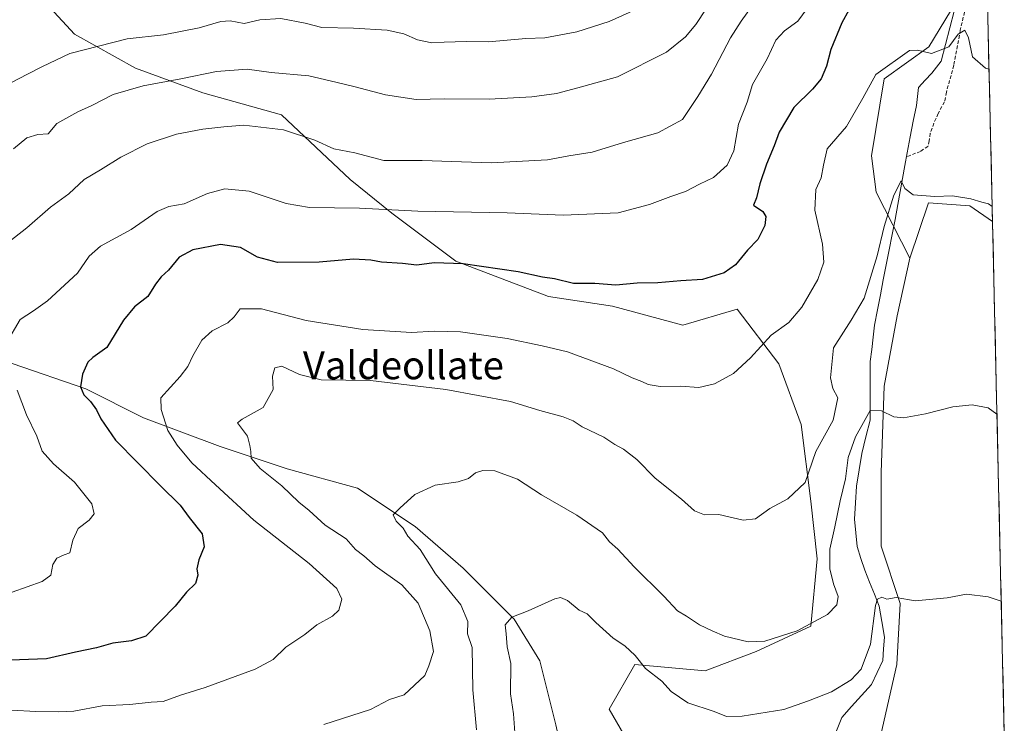
# Model space of a CAD drawing. Units: metres. Extents: x 655309 to 658776, y 4725549 to 4727940.
# Drawn here: x 658461 to 658743, y 4727088 to 4727289 of the extents above; entities that cross this region are included whole.
import ezdxf
from ezdxf.enums import TextEntityAlignment as Align

# ---------------------------------------------------------------- set-up
doc = ezdxf.new("R2010")
doc.units = ezdxf.units.M
doc.header["$MEASUREMENT"] = 0
doc.linetypes.add('TRAZOSX2', pattern=[1.5, 1, -0.5])
for name, color, linetype, lineweight in [('Arbolado forestal CxS', 92, 'Continuous', 0), ('Corriente natural lineal', 142, 'Continuous', 13), ('Cultivos herbáceos CxS', 92, 'Continuous', 0), ('Curva de nivel maestra', 36, 'Continuous', 30), ('Curva de nivel normal', 36, 'Continuous', 0), ('Matorral CxS', 135, 'Continuous', 0), ('Municipio CxS', 142, 'Continuous', 0), ('Senda', 19, 'TRAZOSX2', 0), ('Texto cartográfico', 19, 'Continuous', 0)]:
    doc.layers.add(name, color=color, linetype=linetype, lineweight=lineweight)
doc.styles.add('Arial', font='txt', dxfattribs={"height": 0.2})

# ---------------------------------------------------------------- blocks, each defined once
blk = doc.blocks.new('*U151')
at = {"layer": 'Cultivos herbáceos CxS', "color": 92, "linetype": 'Continuous', "lineweight": 0}
blk.add_polyline3d([(658702.77, 4727040.4, 821.34), (658696.51, 4727050, 822.42), (658697.42, 4727056.4, 823.16), (658699.25, 4727072.86, 824.71), (658707.47, 4727084.75, 826.14), (658712.04, 4727104.86, 828.16), (658712.96, 4727122.24, 829.69), (658707.48, 4727138.7, 831.13), (658707.48, 4727159.73, 833.13), (658708.39, 4727184.41, 835.47), (658712.05, 4727204.53, 837.42), (658715.7, 4727220.99, 838.55), (658721.01, 4727236.8, 839.41), (658732.89, 4727235.89, 839.63), (658739.35, 4727231.44, 839.35), (658742.72, 4727084.71, 825.49), (658735.91, 4727082.71, 825.97), (658725.2, 4727079.65, 826.34), (658720.61, 4727068.95, 824.11), (658725.71, 4727061.3, 822.87), (658725.2, 4727050.08, 821.63), (658719.08, 4727044.48, 821.16), (658702.77, 4727040.4, 821.34)], close=True, dxfattribs=at)
blk = doc.blocks.new('*U179')
at = {"layer": 'Curva de nivel normal', "color": 36, "linetype": 'Continuous', "lineweight": 0}
blk.add_polyline3d([(658670.9, 4727293.48, 860), (658667.51, 4727288.72, 860), (658664.48, 4727283.96, 860), (658659.06, 4727273.51, 860), (658655.1, 4727267.17, 860), (658650.74, 4727260.64, 860), (658643.69, 4727256.74, 860), (658633.84, 4727254, 860), (658624.9, 4727251.23, 860), (658618.26, 4727250.2, 860), (658612.16, 4727249.1, 860), (658596.06, 4727248.23, 860), (658576.34, 4727248.89, 860), (658565.36, 4727248.9, 860), (658557.07, 4727251.07, 860), (658551.04, 4727252.19, 860), (658545.6, 4727254.73, 860), (658536.7, 4727257.68, 860), (658525.34, 4727259.02, 860), (658519.66, 4727258.53, 860), (658513.58, 4727257.85, 860), (658506.11, 4727256.4, 860), (658497.67, 4727253.64, 860), (658490.16, 4727249.84, 860), (658484.32, 4727246.18, 860), (658479.66, 4727243.42, 860), (658475.29, 4727239.39, 860), (658470.11, 4727235.54, 860), (658463.29, 4727229.6, 860), (658449.93, 4727219.27, 860)], dxfattribs=at)
blk = doc.blocks.new('*U183')
at = {"layer": 'Curva de nivel normal', "color": 36, "linetype": 'Continuous', "lineweight": 0}
for points in [[(658459.1, 4727125.48, 855), (658467.68, 4727128.57, 855), (658470.18, 4727130.4, 855), (658470.7, 4727133.41, 855), (658471.85, 4727135.24, 855), (658474.02, 4727136.17, 855), (658475.6, 4727136.75, 855), (658476.46, 4727140.38, 855), (658478, 4727143.72, 855), (658481.09, 4727146.13, 855), (658482.55, 4727147.91, 855), (658481.85, 4727150.76, 855), (658476.91, 4727156.97, 855), (658470.9, 4727162.17, 855), (658467.72, 4727165.82, 855), (658466.12, 4727170.14, 855), (658463.22, 4727176.17, 855), (658460.54, 4727183.2, 855)], [(658457.49, 4727196.8, 855), (658461.43, 4727203.47, 855), (658465.24, 4727205.9, 855), (658469.24, 4727208.79, 855), (658477.83, 4727216.72, 855), (658481.15, 4727221.5, 855), (658484.33, 4727224.36, 855), (658493.11, 4727229.14, 855), (658500.57, 4727234.29, 855), (658503.9, 4727235.77, 855), (658508.24, 4727236.47, 855), (658514.9, 4727239.4, 855), (658519.9, 4727240.79, 855), (658526.88, 4727240.13, 855), (658537.48, 4727236.54, 855), (658544.15, 4727235.48, 855), (658558.37, 4727235.24, 855), (658575.09, 4727234.4, 855), (658600.63, 4727233.91, 855), (658616.57, 4727233.29, 855), (658632.35, 4727233.88, 855), (658641.34, 4727236.34, 855), (658647.35, 4727238.59, 855), (658651.57, 4727239.97, 855), (658655.57, 4727242.15, 855), (658659.62, 4727244.05, 855), (658663.46, 4727247.57, 855), (658665.4, 4727251.66, 855), (658666.71, 4727259.3, 855), (658669.19, 4727265.51, 855), (658670.72, 4727270.62, 855), (658674.89, 4727277.97, 855), (658677.41, 4727283.3, 855), (658679.86, 4727285.92, 855), (658683.66, 4727288.68, 855), (658688, 4727294.55, 855)]]:
    blk.add_polyline3d(points, dxfattribs=at)
blk = doc.blocks.new('*U188')
at = {"layer": 'Curva de nivel normal', "color": 36, "linetype": 'Continuous', "lineweight": 0}
blk.add_polyline3d([(658459.47, 4727252.19, 865), (658463.35, 4727255.36, 865), (658466.44, 4727256.34, 865), (658469.37, 4727256.45, 865), (658471.9, 4727259.41, 865), (658477.9, 4727262.74, 865), (658481.9, 4727264.62, 865), (658487.99, 4727267.7, 865), (658496.58, 4727270.23, 865), (658507.32, 4727272.21, 865), (658517.49, 4727274.27, 865), (658526.27, 4727274.99, 865), (658533.19, 4727274.04, 865), (658543.91, 4727273.11, 865), (658549.99, 4727271.6, 865), (658556.81, 4727270.02, 865), (658565.85, 4727267.64, 865), (658574.57, 4727266.31, 865), (658582.57, 4727266.54, 865), (658595.44, 4727266.45, 865), (658607.63, 4727267.07, 865), (658614.68, 4727267.99, 865), (658620.8, 4727269.61, 865), (658632.17, 4727272.82, 865), (658646.17, 4727279.87, 865), (658651.57, 4727284.2, 865), (658654.57, 4727287.79, 865), (658660.26, 4727296.53, 865)], dxfattribs=at)
blk = doc.blocks.new('*U189')
at = {"layer": 'Curva de nivel normal', "color": 36, "linetype": 'Continuous', "lineweight": 0}
blk.add_polyline3d([(658458.96, 4727271.12, 870), (658463.5, 4727273.59, 870), (658467.77, 4727275.76, 870), (658475.57, 4727279.44, 870), (658491.98, 4727283.66, 870), (658502.37, 4727284.8, 870), (658512.57, 4727286.76, 870), (658518.77, 4727288.59, 870), (658521.38, 4727288.76, 870), (658525.44, 4727288, 870), (658529.9, 4727289.1, 870), (658535.94, 4727289.46, 870), (658542.82, 4727288.09, 870), (658547.59, 4727286.86, 870), (658556.72, 4727286.71, 870), (658566.31, 4727286.14, 870), (658571.05, 4727285.04, 870), (658575.02, 4727283.35, 870), (658579.12, 4727282.46, 870), (658582.57, 4727282.72, 870), (658588.9, 4727282.86, 870), (658595.24, 4727282.76, 870), (658605.9, 4727283.77, 870), (658611.39, 4727283.94, 870), (658620.52, 4727285.66, 870), (658629.77, 4727288.58, 870), (658637.41, 4727292.04, 870)], dxfattribs=at)
blk = doc.blocks.new('*U196')
at = {"layer": 'Curva de nivel maestra', "color": 36, "linetype": 'Continuous', "lineweight": 30}
blk.add_polyline3d([(658700.27, 4727295.6, 850), (658696.32, 4727288.21, 850), (658693.14, 4727280.6, 850), (658691.92, 4727275.84, 850), (658690.32, 4727272.17, 850), (658687.88, 4727269.29, 850), (658682.57, 4727263.98, 850), (658678.37, 4727256.97, 850), (658676.97, 4727253.06, 850), (658674.76, 4727247.81, 850), (658672.86, 4727242.17, 850), (658671.92, 4727238.17, 850), (658671.07, 4727236.08, 850), (658673.71, 4727234.31, 850), (658674.57, 4727232.84, 850), (658674.22, 4727230.34, 850), (658672.31, 4727226.34, 850), (658669.35, 4727223.27, 850), (658665.9, 4727219.07, 850), (658662.67, 4727216.8, 850), (658656.44, 4727214.9, 850), (658650.21, 4727214.48, 850), (658643.66, 4727213.93, 850), (658637.73, 4727213.83, 850), (658631.65, 4727213.24, 850), (658625.7, 4727213.68, 850), (658619.6, 4727213.69, 850), (658614.15, 4727215.04, 850), (658610.7, 4727215.57, 850), (658603.75, 4727217.02, 850), (658588.02, 4727219.3, 850), (658579.7, 4727219.65, 850), (658574.77, 4727218.99, 850), (658570.7, 4727219.4, 850), (658564.67, 4727219.78, 850), (658561.62, 4727220.39, 850), (658556.67, 4727220.66, 850), (658546.84, 4727219.83, 850), (658534.98, 4727219.72, 850), (658529.28, 4727221.21, 850), (658524.34, 4727224.04, 850), (658518.68, 4727224.89, 850), (658510.8, 4727223.38, 850), (658506.82, 4727221.26, 850), (658503.8, 4727217.53, 850), (658501.66, 4727215.6, 850), (658500.08, 4727213.49, 850), (658497.91, 4727210.02, 850), (658494.05, 4727207.01, 850), (658490.97, 4727203.24, 850), (658486.16, 4727195.42, 850), (658482.21, 4727192.61, 850), (658480.78, 4727191.28, 850), (658479.19, 4727187.84, 850), (658478.62, 4727184.17, 850), (658479.55, 4727181.9, 850), (658481.5, 4727180.05, 850), (658483.25, 4727177.58, 850), (658484.45, 4727175.06, 850), (658488.65, 4727168.92, 850), (658501.38, 4727155.98, 850), (658507.14, 4727150.41, 850), (658509.69, 4727146.83, 850), (658513.44, 4727142.19, 850), (658513.96, 4727138.44, 850), (658512.51, 4727134.78, 850), (658511.88, 4727132.15, 850), (658512.14, 4727130.33, 850), (658511.55, 4727127.96, 850), (658508.94, 4727125.51, 850), (658505.7, 4727121.51, 850), (658497.28, 4727112.97, 850), (658493.24, 4727111.64, 850), (658487.9, 4727110.9, 850), (658483.24, 4727109.6, 850), (658477.24, 4727108.36, 850), (658468.88, 4727106.48, 850), (658456.04, 4727106.03, 850)], dxfattribs=at)

msp = doc.modelspace()

# ---------------------------------------------------------------- linework, layer by layer
at = {"layer": 'Arbolado forestal CxS', "color": 92, "linetype": 'Continuous', "lineweight": 0}
for points in [[(658731.03, 4727593.67, 899.29), (658739.35, 4727231.44, 839.35), (658732.89, 4727235.89, 839.63), (658721.01, 4727236.8, 839.41), (658715.7, 4727220.99, 838.55), (658715.7, 4727220.99, 838.55), (658706.11, 4727239.82, 840.47), (658704.74, 4727250.25, 841.62), (658708.39, 4727272.19, 843.55), (658721.19, 4727281.34, 844.67), (658732.15, 4727299.62, 846.99)], [(658731.03, 4727593.67, 899.29), (658739.35, 4727231.44, 839.35)], [(658639.84, 4727074.69, 823.78), (658629.79, 4727092.06, 826.06), (658637.1, 4727104.87, 829.49), (658657.21, 4727103.04, 831.63), (658671.83, 4727108.52, 833.29), (658687.37, 4727115.84, 834.25), (658689.2, 4727135.04, 835.39), (658687.37, 4727151.5, 837.4), (658684.63, 4727173.44, 841.27), (658678.23, 4727190.81, 843.14), (658666.35, 4727206.36, 846.73), (658650.81, 4727201.79, 847.25), (658630.7, 4727207.27, 847.84), (658612.43, 4727210.02, 847.69), (658585.92, 4727220.08, 849.21), (658567.64, 4727233.79, 853.66), (658555.69, 4727243.42, 856.87), (658536.09, 4727261.91, 860.35), (658513.66, 4727268.24, 862.5), (658494.4, 4727275.3, 865.42), (658476.96, 4727284.95, 870.26), (658462.98, 4727300.17, 876.44)], [(658462.98, 4727300.17, 876.44), (658476.96, 4727284.95, 870.26), (658494.4, 4727275.3, 865.42), (658513.66, 4727268.24, 862.5), (658536.09, 4727261.91, 860.35), (658555.69, 4727243.42, 856.87), (658567.64, 4727233.79, 853.66), (658585.92, 4727220.08, 849.21), (658612.43, 4727210.02, 847.69), (658630.7, 4727207.27, 847.84), (658650.81, 4727201.79, 847.25), (658666.35, 4727206.36, 846.73), (658678.23, 4727190.81, 843.14), (658684.63, 4727173.44, 841.27), (658687.37, 4727151.5, 837.4), (658689.2, 4727135.04, 835.39), (658687.37, 4727115.84, 834.25), (658671.83, 4727108.52, 833.29), (658657.21, 4727103.04, 831.63), (658637.1, 4727104.87, 829.49), (658629.79, 4727092.06, 826.06), (658639.84, 4727074.69, 823.78)], [(658732.15, 4727299.62, 846.99), (658721.19, 4727281.34, 844.67), (658708.39, 4727272.19, 843.55), (658704.74, 4727250.25, 841.62), (658706.11, 4727239.82, 840.47), (658715.7, 4727220.99, 838.55), (658712.05, 4727204.53, 837.42), (658708.39, 4727184.41, 835.47), (658707.48, 4727159.73, 833.13), (658707.48, 4727138.7, 831.13), (658712.96, 4727122.24, 829.69), (658712.04, 4727104.86, 828.16), (658707.47, 4727084.75, 826.14)], [(658732.15, 4727299.62, 846.99), (658721.19, 4727281.34, 844.67), (658708.39, 4727272.19, 843.55), (658704.74, 4727250.25, 841.62), (658706.11, 4727239.82, 840.47), (658715.7, 4727220.99, 838.55)], [(658732.15, 4727299.62, 846.99), (658721.19, 4727281.34, 844.67), (658708.39, 4727272.19, 843.55), (658704.74, 4727250.25, 841.62), (658706.11, 4727239.82, 840.47), (658715.7, 4727220.99, 838.55)], [(658739.35, 4727231.44, 839.35), (658732.89, 4727235.89, 839.63), (658721.01, 4727236.8, 839.41), (658715.7, 4727220.99, 838.55)], [(658715.7, 4727220.99, 838.55), (658712.05, 4727204.53, 837.42), (658708.39, 4727184.41, 835.47), (658707.48, 4727159.73, 833.13), (658707.48, 4727138.7, 831.13), (658712.96, 4727122.24, 829.69), (658712.04, 4727104.86, 828.16), (658707.47, 4727084.75, 826.14), (658699.25, 4727072.86, 824.71), (658697.42, 4727056.4, 823.16), (658696.51, 4727050, 822.42)], [(658459.15, 4727190.9, 854.04), (658480.17, 4727183.59, 849.48), (658496.63, 4727175.36, 845.92), (658518.56, 4727167.14, 841.41), (658537.75, 4727160.74, 838.26), (658557.86, 4727155.25, 835.89), (658574.31, 4727144.29, 834.37), (658588.02, 4727132.41, 832.02), (658602.64, 4727117.78, 829.43), (658609.95, 4727105.9, 828.1), (658614.52, 4727087.62, 825.89)], [(658459.15, 4727190.9, 854.04), (658480.17, 4727183.59, 849.48), (658496.63, 4727175.36, 845.92), (658518.56, 4727167.14, 841.41), (658537.75, 4727160.74, 838.26), (658557.86, 4727155.25, 835.89), (658574.31, 4727144.29, 834.37), (658588.02, 4727132.41, 832.02), (658602.64, 4727117.78, 829.43), (658609.95, 4727105.9, 828.1), (658614.52, 4727087.62, 825.89), (658620.92, 4727059.29, 822.79), (658633.71, 4727039.18, 820.43), (658645.6, 4727023.65, 819.4), (658662.96, 4727016.34, 819.21), (658681.24, 4727009.02, 818.75), (658686.72, 4727001.71, 817.33), (658689.81, 4726992.75, 816.25)]]:
    msp.add_polyline3d(points, dxfattribs=at)
at = {"layer": 'Corriente natural lineal', "color": 142, "linetype": 'Continuous', "lineweight": 13}
msp.add_polyline3d([(658728.42, 4727291.57, 846.59), (658727.18, 4727286.79, 846), (658725.94, 4727282.02, 845.35), (658724.7, 4727277.24, 844.37), (658721.99, 4727273.86, 843.88), (658720.11, 4727271.81, 843.37), (658718.23, 4727269.75, 842.83), (658717.92, 4727267.19, 842.4), (658717.6, 4727264.63, 841.97), (658716.71, 4727260.12, 841.41), (658715.81, 4727255.62, 841.08), (658714.92, 4727251.11, 840.79), (658714.27, 4727247.41, 840.57), (658713.63, 4727243.71, 840.47), (658712.98, 4727240, 840.03), (658712.33, 4727236.3, 839.74), (658711.49, 4727231.99, 839.48), (658710.65, 4727227.69, 839.4), (658709.8, 4727223.38, 839.33), (658708.96, 4727219.08, 839.21), (658708.12, 4727214.77, 838.66), (658707.28, 4727210.46, 838.09), (658706.43, 4727206.16, 837.62), (658705.59, 4727201.85, 837.59), (658705.2, 4727198.36, 837.51), (658704.81, 4727194.88, 837), (658704.42, 4727191.39, 836.61), (658704.42, 4727187.21, 836.41), (658704.42, 4727183.02, 836.32), (658704.41, 4727178.84, 835.4), (658704.41, 4727174.65, 835.02), (658703.18, 4727169.91, 834.42), (658701.95, 4727165.17, 833.95), (658701.21, 4727160.48, 833.94), (658700.47, 4727155.78, 833.67), (658700.16, 4727151.06, 833.15), (658699.85, 4727146.33, 833.06), (658700.24, 4727142.43, 832.73), (658700.62, 4727138.53, 831.87), (658701.74, 4727135.15, 831.04), (658702.86, 4727131.76, 830.81), (658704.22, 4727128.35, 830.69), (658705.57, 4727124.95, 830.36), (658706.93, 4727121.54, 829.82), (658707.68, 4727117.12, 829.55), (658708.43, 4727112.69, 829.04), (658708.2, 4727109.32, 828.72), (658707.97, 4727105.94, 828.32), (658706.36, 4727102.55, 827.95), (658704.75, 4727099.15, 827.76), (658701.92, 4727096, 827.36), (658699.08, 4727092.86, 826.9), (658696.25, 4727089.71, 826.61), (658694.72, 4727085.93, 826.34)], dxfattribs=at)
at = {"layer": 'Cultivos herbáceos CxS', "color": 92, "linetype": 'Continuous', "lineweight": 0}
for points in [[(658739.35, 4727231.44, 839.35), (658732.89, 4727235.89, 839.63), (658721.01, 4727236.8, 839.41), (658715.7, 4727220.99, 838.55)], [(658739.35, 4727231.44, 839.35), (658742.72, 4727084.71, 825.49)], [(658715.7, 4727220.99, 838.55), (658712.05, 4727204.53, 837.42), (658708.39, 4727184.41, 835.47), (658707.48, 4727159.73, 833.13), (658707.48, 4727138.7, 831.13), (658712.96, 4727122.24, 829.69), (658712.04, 4727104.86, 828.16), (658707.47, 4727084.75, 826.14), (658699.25, 4727072.86, 824.71), (658697.42, 4727056.4, 823.16), (658696.51, 4727050, 822.42)]]:
    msp.add_polyline3d(points, dxfattribs=at)
at = {"layer": 'Curva de nivel normal', "color": 36, "linetype": 'Continuous', "lineweight": 0}
for points in [[(658458.9, 4727091.79, 845), (658465.84, 4727091.43, 845), (658472.33, 4727091.36, 845), (658476.78, 4727091.47, 845), (658484.86, 4727092.99, 845), (658492.74, 4727093.44, 845), (658498.8, 4727094.11, 845), (658502.24, 4727094.3, 845), (658507.24, 4727096.11, 845), (658514.24, 4727098.27, 845), (658528.57, 4727103.53, 845), (658533.76, 4727106.29, 845), (658537.32, 4727109.8, 845), (658542.76, 4727113.41, 845), (658546.24, 4727116.16, 845), (658550.72, 4727118.65, 845), (658552.51, 4727120.36, 845), (658553.36, 4727123.51, 845), (658551.88, 4727126.6, 845), (658544, 4727133.72, 845), (658528.19, 4727146.12, 845), (658517.26, 4727156.2, 845), (658510.49, 4727162.43, 845), (658506.3, 4727167.57, 845), (658503.58, 4727171.76, 845), (658501.75, 4727177.7, 845), (658501.57, 4727181.02, 845), (658507.13, 4727187.17, 845), (658509.35, 4727189.96, 845), (658510.74, 4727193.05, 845), (658513.36, 4727197.53, 845), (658516.24, 4727200.21, 845), (658520.74, 4727202.5, 845), (658522.6, 4727204.17, 845), (658524.32, 4727206.46, 845), (658530.37, 4727206.48, 845), (658543.13, 4727203.15, 845), (658559.32, 4727200.62, 845), (658573.28, 4727199.7, 845), (658579.83, 4727200.08, 845), (658587.24, 4727199.89, 845), (658600.57, 4727198, 845), (658610.57, 4727195.92, 845), (658617.9, 4727194.19, 845), (658631.02, 4727189.31, 845), (658636.37, 4727186.75, 845), (658639.11, 4727185.71, 845), (658640.91, 4727184.85, 845), (658644.34, 4727184.27, 845), (658650.14, 4727184.38, 845), (658655.37, 4727184, 845), (658659.9, 4727185.03, 845), (658665.27, 4727188.03, 845), (658670.15, 4727192.52, 845), (658676.09, 4727198.94, 845), (658681.16, 4727202.57, 845), (658684.88, 4727206.94, 845), (658689.39, 4727214.84, 845), (658691.1, 4727219.8, 845), (658690.71, 4727224.99, 845), (658688.52, 4727234.65, 845), (658688.86, 4727240.6, 845), (658690.32, 4727243.97, 845), (658691.02, 4727247.59, 845), (658692.07, 4727252.18, 845), (658697.57, 4727258.63, 845), (658702.27, 4727266.65, 845), (658705.98, 4727273.48, 845), (658715.57, 4727280.34, 845), (658717.9, 4727280.44, 845), (658721.9, 4727279.45, 845), (658726.9, 4727281.37, 845), (658729.57, 4727285, 845), (658731.39, 4727286.17, 845), (658732.44, 4727283.92, 845), (658733.66, 4727278.54, 845), (658737.36, 4727275.22, 845), (658738.35, 4727274.94, 845)], [(658548.24, 4727087.74, 840), (658561.5, 4727091.95, 840), (658566.97, 4727094.82, 840), (658571.17, 4727096.14, 840), (658577.04, 4727101.71, 840), (658578.2, 4727104.45, 840), (658579.54, 4727108.57, 840), (658578.55, 4727114.51, 840), (658575.15, 4727122.4, 840), (658570.47, 4727127.6, 840), (658562.87, 4727133.02, 840), (658559.66, 4727135.92, 840), (658557.29, 4727137.7, 840), (658554.58, 4727140.73, 840), (658548.62, 4727144.65, 840), (658544, 4727148.9, 840), (658541.09, 4727151.26, 840), (658536.23, 4727155.88, 840), (658530.04, 4727160.89, 840), (658527.45, 4727163.77, 840), (658527.3, 4727165.73, 840), (658527.01, 4727167.39, 840), (658526.34, 4727170.06, 840), (658523.56, 4727173.9, 840), (658524.88, 4727174.93, 840), (658530.88, 4727178.28, 840), (658533.69, 4727183.44, 840), (658533.51, 4727187.25, 840), (658534.16, 4727189.61, 840), (658536.24, 4727190.11, 840), (658541.26, 4727187.7, 840), (658547.47, 4727186.19, 840), (658561.57, 4727185.96, 840), (658583.07, 4727183.42, 840), (658601.57, 4727180.02, 840), (658609.9, 4727177.43, 840), (658616.57, 4727175.58, 840), (658619.46, 4727174.46, 840), (658622.06, 4727172.78, 840), (658628.2, 4727169.81, 840), (658631.34, 4727167.76, 840), (658633.86, 4727166.38, 840), (658637.66, 4727163.41, 840), (658642.92, 4727158.13, 840), (658650.42, 4727152.11, 840), (658654.19, 4727148.74, 840), (658657.05, 4727147.65, 840), (658661.07, 4727147.67, 840), (658668.06, 4727146.07, 840), (658671.59, 4727146.44, 840), (658675.7, 4727149.44, 840), (658680.85, 4727152.16, 840), (658685.75, 4727156.84, 840), (658688.88, 4727165.71, 840), (658693.79, 4727174.65, 840), (658695.1, 4727181.03, 840), (658693.74, 4727183.68, 840), (658693.03, 4727186.77, 840), (658693.93, 4727195.38, 840), (658698.99, 4727203.28, 840), (658702.65, 4727209.56, 840), (658706.42, 4727221.61, 840), (658708.33, 4727229.98, 840), (658711.1, 4727238.94, 840), (658713.28, 4727243.03, 840), (658714.32, 4727240.85, 840), (658716.67, 4727239.02, 840), (658722.9, 4727238.61, 840), (658727.93, 4727238.76, 840), (658733.16, 4727237.96, 840), (658736.34, 4727236.94, 840), (658738.2, 4727236.47, 840), (658739.25, 4727235.76, 840)], [(658591.8, 4727086.18, 835), (658590.81, 4727097.62, 835), (658590.61, 4727109.7, 835), (658589.3, 4727113.57, 835), (658589.4, 4727117.16, 835), (658587.33, 4727121.94, 835), (658580.15, 4727130.75, 835), (658575.77, 4727137.7, 835), (658572.18, 4727141.5, 835), (658570.86, 4727143.82, 835), (658568.88, 4727145.82, 835), (658567.99, 4727147.6, 835), (658569.96, 4727149.55, 835), (658574.24, 4727153.45, 835), (658579.99, 4727156.08, 835), (658586.57, 4727157.08, 835), (658589.57, 4727158.04, 835), (658591.57, 4727159.59, 835), (658593.69, 4727160.3, 835), (658597.12, 4727160.15, 835), (658603.58, 4727157.85, 835), (658610.38, 4727153.32, 835), (658620.54, 4727147.55, 835), (658627.85, 4727142.43, 835), (658629.84, 4727139.86, 835), (658632.24, 4727137.83, 835), (658636.89, 4727132.76, 835), (658645.44, 4727124.36, 835), (658649.33, 4727120.14, 835), (658651.86, 4727118.64, 835), (658655.55, 4727116.14, 835), (658659.23, 4727114.47, 835), (658662.75, 4727112.95, 835), (658669.48, 4727111.29, 835), (658674.22, 4727111.49, 835), (658683.54, 4727114.46, 835), (658692.17, 4727119.16, 835), (658694.87, 4727121.85, 835), (658695.25, 4727124.25, 835), (658693.89, 4727127.86, 835), (658692.88, 4727132.17, 835), (658692.88, 4727137.84, 835), (658694.26, 4727144.2, 835), (658695.83, 4727151.62, 835), (658697.35, 4727157.88, 835), (658698.08, 4727164, 835), (658700.2, 4727169.95, 835), (658702.47, 4727174.02, 835), (658704.36, 4727177.4, 835), (658707.64, 4727177.3, 835), (658711.13, 4727175.62, 835), (658713.88, 4727175.38, 835), (658720.22, 4727176.49, 835), (658727.98, 4727178.48, 835), (658733.52, 4727179.05, 835), (658738.07, 4727178.18, 835), (658740.61, 4727176.41, 835)], [(658602.84, 4727085.38, 830), (658602.44, 4727090.71, 830), (658601.57, 4727096.5, 830), (658601.62, 4727105.11, 830), (658600.6, 4727109.92, 830), (658600.3, 4727113.56, 830), (658600.06, 4727116.19, 830), (658601.9, 4727118.34, 830), (658606.57, 4727120.17, 830), (658614.24, 4727123.62, 830), (658615.85, 4727123.99, 830), (658617.9, 4727123.14, 830), (658621.21, 4727120.41, 830), (658623.5, 4727119.33, 830), (658625.98, 4727116.86, 830), (658630.93, 4727112.41, 830), (658634.24, 4727110.14, 830), (658637.18, 4727107.45, 830), (658640.14, 4727103.74, 830), (658644.81, 4727100.08, 830), (658647.49, 4727097.1, 830), (658652.24, 4727093.84, 830), (658659.81, 4727091.41, 830), (658663.34, 4727089.94, 830), (658667.79, 4727090.06, 830), (658679.67, 4727091.94, 830), (658686.73, 4727094.49, 830), (658693.36, 4727097.07, 830), (658698.9, 4727100.43, 830), (658701.79, 4727103.55, 830), (658704.45, 4727110.62, 830), (658705.86, 4727121.73, 830), (658706.45, 4727123.49, 830), (658707.7, 4727124.04, 830), (658709.1, 4727123.5, 830), (658711.85, 4727123.96, 830), (658717.26, 4727122.99, 830), (658726.43, 4727123.94, 830), (658731.93, 4727124.97, 830), (658738.08, 4727124.18, 830), (658741.84, 4727122.96, 830)]]:
    msp.add_polyline3d(points, dxfattribs=at)
at = {"layer": 'Matorral CxS', "color": 135, "linetype": 'Continuous', "lineweight": 0}
for points in [[(658462.98, 4727300.17, 876.44), (658476.96, 4727284.95, 870.26), (658494.4, 4727275.3, 865.42), (658513.66, 4727268.24, 862.5), (658536.09, 4727261.91, 860.35), (658555.69, 4727243.42, 856.87), (658567.64, 4727233.79, 853.66), (658585.92, 4727220.08, 849.21), (658612.43, 4727210.02, 847.69), (658630.7, 4727207.27, 847.84), (658650.81, 4727201.79, 847.25), (658666.35, 4727206.36, 846.73), (658678.23, 4727190.81, 843.14), (658684.63, 4727173.44, 841.27), (658687.37, 4727151.5, 837.4), (658689.2, 4727135.04, 835.39), (658687.37, 4727115.84, 834.25), (658671.83, 4727108.52, 833.29), (658657.21, 4727103.04, 831.63), (658637.1, 4727104.87, 829.49), (658629.79, 4727092.06, 826.06), (658639.84, 4727074.69, 823.78)], [(658462.98, 4727300.17, 876.44), (658476.96, 4727284.95, 870.26), (658494.4, 4727275.3, 865.42), (658513.66, 4727268.24, 862.5), (658536.09, 4727261.91, 860.35), (658555.69, 4727243.42, 856.87), (658567.64, 4727233.79, 853.66), (658585.92, 4727220.08, 849.21), (658612.43, 4727210.02, 847.69), (658630.7, 4727207.27, 847.84), (658650.81, 4727201.79, 847.25), (658666.35, 4727206.36, 846.73), (658678.23, 4727190.81, 843.14), (658684.63, 4727173.44, 841.27), (658687.37, 4727151.5, 837.4), (658689.2, 4727135.04, 835.39), (658687.37, 4727115.84, 834.25), (658671.83, 4727108.52, 833.29), (658657.21, 4727103.04, 831.63), (658637.1, 4727104.87, 829.49), (658629.79, 4727092.06, 826.06), (658639.84, 4727074.69, 823.78)], [(658614.52, 4727087.62, 825.89), (658609.95, 4727105.9, 828.1), (658602.64, 4727117.78, 829.43), (658588.02, 4727132.41, 832.02), (658574.31, 4727144.29, 834.37), (658557.86, 4727155.25, 835.89), (658537.75, 4727160.74, 838.26), (658518.56, 4727167.14, 841.41), (658496.63, 4727175.36, 845.92), (658480.17, 4727183.59, 849.48), (658459.15, 4727190.9, 854.04)], [(658459.15, 4727190.9, 854.04), (658480.17, 4727183.59, 849.48), (658496.63, 4727175.36, 845.92), (658518.56, 4727167.14, 841.41), (658537.75, 4727160.74, 838.26), (658557.86, 4727155.25, 835.89), (658574.31, 4727144.29, 834.37), (658588.02, 4727132.41, 832.02), (658602.64, 4727117.78, 829.43), (658609.95, 4727105.9, 828.1), (658614.52, 4727087.62, 825.89), (658620.92, 4727059.29, 822.79), (658633.71, 4727039.18, 820.43), (658645.6, 4727023.65, 819.4), (658662.96, 4727016.34, 819.21), (658681.24, 4727009.02, 818.75), (658686.72, 4727001.71, 817.33), (658689.81, 4726992.75, 816.25)]]:
    msp.add_polyline3d(points, dxfattribs=at)
at = {"layer": 'Municipio CxS', "color": 142, "linetype": 'Continuous', "lineweight": 0}
msp.add_polyline3d([(658738, 4727290.26, 846.69), (658738.11, 4727285.27, 846.17), (658738.23, 4727280.27, 845.54), (658738.34, 4727275.28, 845.02), (658738.46, 4727270.28, 844.27), (658738.57, 4727265.28, 843.38), (658738.69, 4727260.29, 842.68), (658738.8, 4727255.29, 842.19), (658738.92, 4727250.29, 841.62), (658739.03, 4727245.3, 841.01), (658739.15, 4727240.3, 840.39), (658739.26, 4727235.3, 839.88), (658739.37, 4727230.31, 839.45), (658739.49, 4727225.31, 839.03), (658739.6, 4727220.32, 838.66), (658739.72, 4727215.32, 838.38), (658739.83, 4727210.32, 838.12), (658739.95, 4727205.33, 837.74), (658740.06, 4727200.33, 837.23), (658740.18, 4727195.33, 836.68), (658740.29, 4727190.34, 836.15), (658740.41, 4727185.34, 835.7), (658740.52, 4727180.34, 835.27), (658740.64, 4727175.35, 834.81), (658740.75, 4727170.35, 834.29), (658740.87, 4727165.36, 833.78), (658740.98, 4727160.36, 833.31), (658741.1, 4727155.36, 832.87), (658741.21, 4727150.37, 832.42), (658741.33, 4727145.37, 831.96), (658741.44, 4727140.37, 831.48), (658741.55, 4727135.38, 830.99), (658741.67, 4727130.38, 830.55), (658741.78, 4727125.38, 830.11), (658741.9, 4727120.39, 829.69), (658742.01, 4727115.39, 829.3), (658742.13, 4727110.4, 828.87), (658742.24, 4727105.4, 828.39), (658742.36, 4727100.4, 827.85), (658742.47, 4727095.41, 827.26), (658742.59, 4727090.41, 826.66), (658742.7, 4727085.41, 826.18)], dxfattribs=at)
at = {"layer": 'Senda', "color": 19, "linetype": 'TRAZOSX2', "lineweight": 0}
msp.add_lwpolyline([(658727.5, 4727361.8), (658727.1, 4727354.52), (658726.83, 4727347.38), (658727.5, 4727340.24), (658729.88, 4727334.81), (658731.6, 4727330.05), (658733.58, 4727324.89), (658734.64, 4727320.26), (658734.77, 4727315.37), (658734.9, 4727311.4), (658734.38, 4727307.96), (658733.05, 4727298.57), (658730.14, 4727286.13), (658728.29, 4727276.08), (658726.17, 4727268.4), (658725.64, 4727265.62), (658723.79, 4727262.32), (658722.6, 4727259.54), (658721.54, 4727256.63), (658721.28, 4727254.51), (658720.88, 4727252.92), (658718.76, 4727251.47), (658714.71, 4727249.9)], dxfattribs=at)

# ---------------------------------------------------------------- block references
at = {"layer": 'Cultivos herbáceos CxS', "color": 92, "linetype": 'Continuous', "lineweight": 0}
msp.add_blockref('*U151', (0, 0), dxfattribs=at)
at = {"layer": 'Curva de nivel maestra', "color": 36, "linetype": 'Continuous', "lineweight": 30}
msp.add_blockref('*U196', (0, 0), dxfattribs=at)
at = {"layer": 'Curva de nivel normal', "color": 36, "linetype": 'Continuous', "lineweight": 0}
for name in ['*U189', '*U188', '*U179', '*U183']:
    msp.add_blockref(name, (0, 0), dxfattribs=at)

# ---------------------------------------------------------------- texts
at = {"layer": 'Texto cartográfico', "color": 19, "linetype": 'Continuous', "lineweight": 0, "style": 'Arial'}
msp.add_text('Valdeollate', height=8, dxfattribs=at).set_placement((658570.94, 4727190.36), align=Align.MIDDLE_CENTER)

doc.saveas('drawing.dxf')
